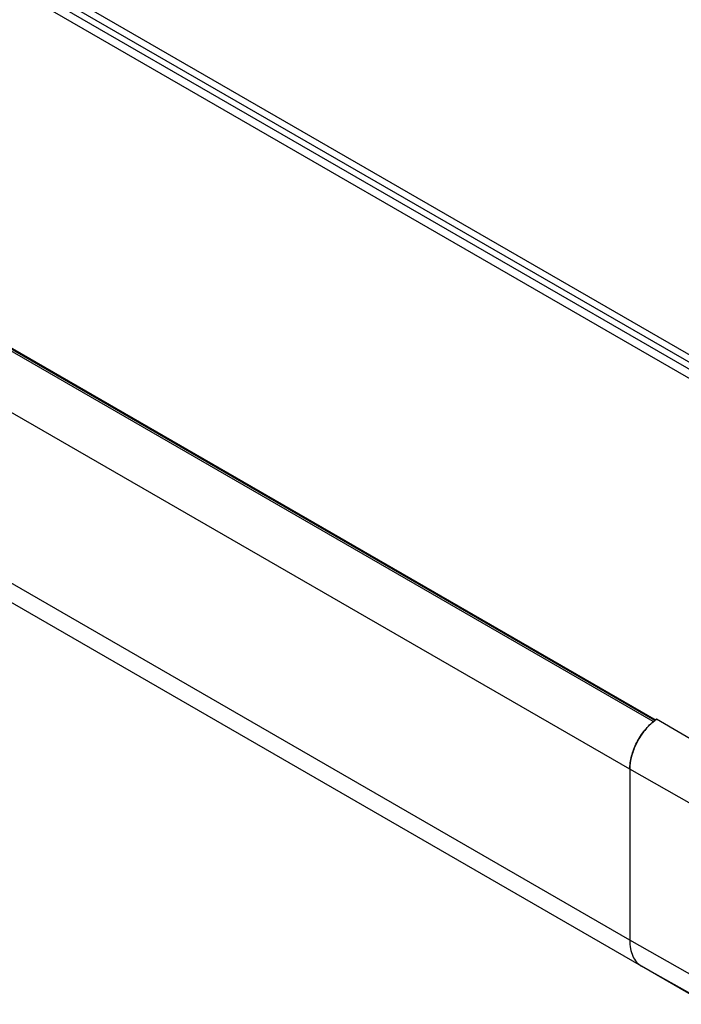
# Model space of a CAD drawing. Units: inches. Extents: x 0.7 to 21.3, y 0.5 to 16.
# Drawn here: x 19.6 to 20.3, y 11.3 to 12.3 of the extents above; entities that cross this region are included whole.
import ezdxf

# ---------------------------------------------------------------- set-up
doc = ezdxf.new("R2010")
doc.units = ezdxf.units.IN
doc.header["$LTSCALE"] = 1.21
doc.header["$MEASUREMENT"] = 0
doc.layers.get('0').update_dxf_attribs({"linetype": 'CONTINUOUS'})

msp = doc.modelspace()

# ---------------------------------------------------------------- linework, layer by layer
at = {"color": 7, "linetype": 'CONTINUOUS'}
for p, q in [((20.6808, 11.7216), (14.5771, 15.2455)), ((14.6692, 15.2088), (20.6129, 11.7774)), ((20.6281, 11.7765), (14.6845, 15.208)), ((14.6658, 15.2038), (20.6095, 11.7723)), ((20.2736, 11.5818), (14.331, 15.0127)), ((14.3315, 15.0136), (20.2751, 11.5821)), ((20.272, 11.5806), (14.3284, 15.0121)), ((20.2476, 11.5312), (14.3039, 14.9627)), ((20.2476, 11.3543), (14.3039, 14.7857)), ((20.2598, 11.3272), (14.3162, 14.7587)), ((20.2728, 11.5811), (20.272, 11.5806)), ((20.3575, 11.535), (20.2754, 11.5832)), ((20.4161, 11.4356), (20.2476, 11.5312)), ((20.2476, 11.5312), (20.2476, 11.3543)), ((20.3178, 11.3144), (20.2476, 11.3543)), ((20.3299, 11.2878), (20.2598, 11.3272)), ((20.3258, 11.2891), (20.2598, 11.3272))]:
    msp.add_line(p, q, dxfattribs=at)
for centre, radius, start, end in [((20.309, 11.5364), 0.0576, 129.9464, 132.1875), ((20.3056, 11.5405), 0.0523, 127.3344, 127.7587), ((20.3044, 11.5421), 0.0503, 125.251, 127.3456)]:
    msp.add_arc(centre, radius, start, end, dxfattribs=at)
for points, knots in [([(20.2476, 11.5312), (20.2476, 11.5357), (20.2491, 11.5453), (20.2545, 11.5591), (20.2627, 11.5718), (20.2698, 11.5789), (20.2736, 11.5819)], [0, 0, 0, 0, 0.232814, 0.490379, 0.75308, 1, 1, 1, 1]), ([(20.2703, 11.5791), (20.2674, 11.5764), (20.2619, 11.5704), (20.2553, 11.5601), (20.2504, 11.549), (20.2485, 11.5413), (20.248, 11.5375)], [0, 0, 0, 0, 0.247178, 0.505083, 0.760339, 1, 1, 1, 1]), ([(20.248, 11.5375), (20.2479, 11.5369), (20.2477, 11.5348), (20.2476, 11.5327), (20.2476, 11.5312)], [0, 0, 0, 0, 0.25712, 1, 1, 1, 1]), ([(20.2476, 11.3543), (20.2476, 11.3513), (20.248, 11.3456), (20.2503, 11.3378), (20.2542, 11.3314), (20.2578, 11.3284), (20.2598, 11.3272)], [0, 0, 0, 0, 0.289799, 0.549049, 0.782228, 1, 1, 1, 1])]:
    msp.add_open_spline(points, degree=3, knots=knots, dxfattribs=at)

doc.saveas('drawing.dxf')
